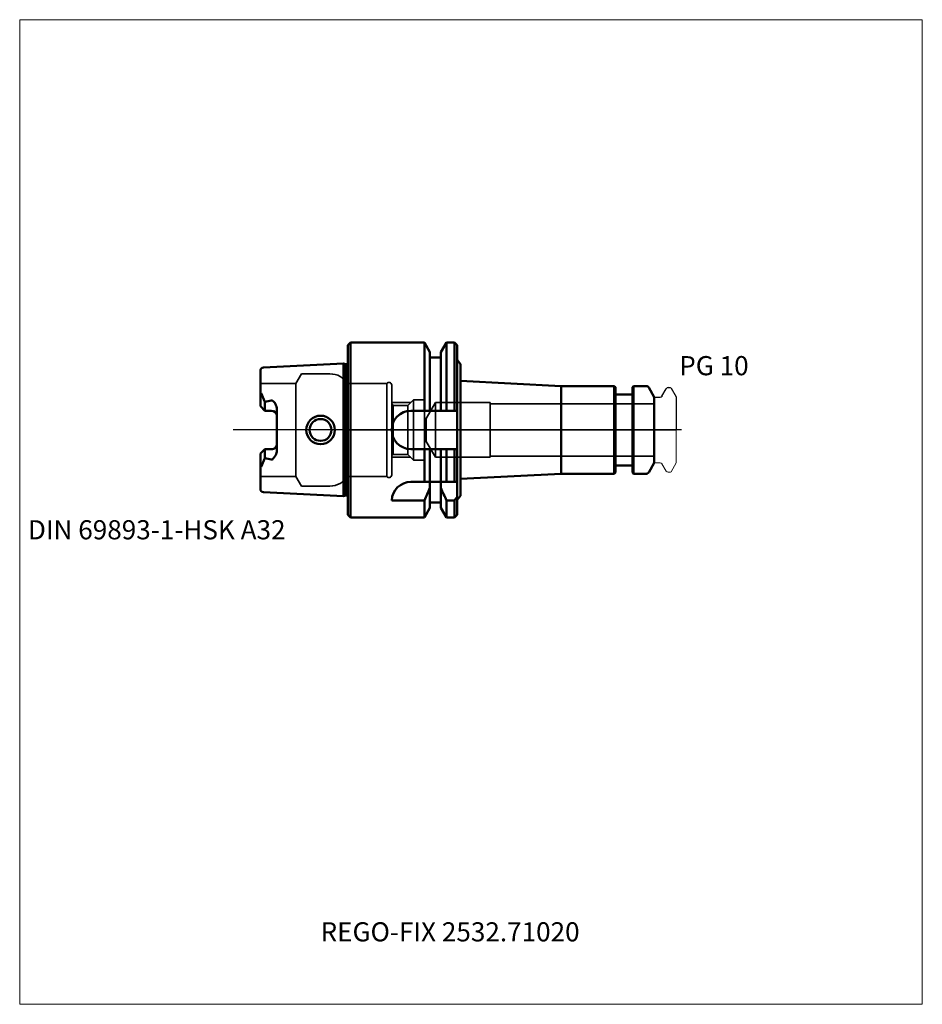
# Model space of a CAD drawing. Units: millimetres. Extents: x -60 to 105, y -105 to 75.
import ezdxf
from ezdxf.entities.mleader import LeaderData, LeaderLine
from ezdxf.lldxf.tags import DXFTag
from ezdxf.math import Vec2, Vec3

# ---------------------------------------------------------------- set-up
doc = ezdxf.new("R2010")
doc.units = ezdxf.units.MM
doc.layers.get('0').update_dxf_attribs({"plot": 0})
for name, color, linetype, lineweight in [('1', 4, 'Continuous', 50), ('3', 1, 'Dashed_narrow', 35), ('RFCOMP01', 3, 'Long_dashed_dotted_narrow', 18), ('SK1', 4, 'Continuous', 50), ('SK3', 1, 'Dashed_narrow', 35), ('SK4', 2, 'Long_dashed_dotted_narrow', 25)]:
    doc.layers.add(name, color=color, linetype=linetype, lineweight=lineweight)
for name, color, linetype, lineweight, plot in [('4', 2, 'Long_dashed_dotted_narrow', 25, False), ('INFMAINVIEW', 9, 'Continuous', 18, False), ('INFTOTAL', 9, 'Continuous', 18, False), ('NOCUT', 7, 'Continuous', 25, False)]:
    doc.layers.add(name, color=color, linetype=linetype, lineweight=lineweight, plot=plot)
doc.layers.add('SK6', color=5, linetype='Continuous')
doc.styles.add('SEACAD_Monospac821_BT', font='txt')
doc.styles.get("Standard").update_dxf_attribs({"font": 'Monospac821 BT'})
tags = doc.linetypes.add('Dashed_narrow', pattern=[9.525, 6.35, -3.175]).pattern_tags.tags
tags[6:7] = [DXFTag(74, 4), DXFTag(75, 0), DXFTag(340, '0'), DXFTag(46, 0.0), DXFTag(50, 0.0), DXFTag(44, 0.0), DXFTag(45, 0.0)]
tags[4:5] = [DXFTag(74, 4), DXFTag(75, 0), DXFTag(340, '0'), DXFTag(46, 0.0), DXFTag(50, 0.0), DXFTag(44, 0.0), DXFTag(45, 0.0)]
tags = doc.linetypes.add('Long_dashed_dotted_narrow', pattern=[28.575, 19.05, -3.175, 3.175, -3.175]).pattern_tags.tags
tags[10:11] = [DXFTag(74, 4), DXFTag(75, 0), DXFTag(340, '0'), DXFTag(46, 0.0), DXFTag(50, 0.0), DXFTag(44, 0.0), DXFTag(45, 0.0)]
tags[8:9] = [DXFTag(74, 4), DXFTag(75, 0), DXFTag(340, '0'), DXFTag(46, 0.0), DXFTag(50, 0.0), DXFTag(44, 0.0), DXFTag(45, 0.0)]
tags[6:7] = [DXFTag(74, 4), DXFTag(75, 0), DXFTag(340, '0'), DXFTag(46, 0.0), DXFTag(50, 0.0), DXFTag(44, 0.0), DXFTag(45, 0.0)]
tags[4:5] = [DXFTag(74, 4), DXFTag(75, 0), DXFTag(340, '0'), DXFTag(46, 0.0), DXFTag(50, 0.0), DXFTag(44, 0.0), DXFTag(45, 0.0)]

# ---------------------------------------------------------------- blocks, each defined once
blk = doc.blocks.new('_DOT')
at = {"color": 0}
blk.add_line((0, 0), (-1, 0), dxfattribs=at)
at = {"color": 0, "const_width": 0.333}
blk.add_lwpolyline([(-0.166, 0, 1), (0.166, 0, 1)], format="xyb", close=True, dxfattribs=at)

msp = doc.modelspace()

# ---------------------------------------------------------------- linework, layer by layer
at = {"layer": '1'}
for p, q in [((0.5, 16), (0, 15.5)), ((0, -15.5), (0, 15.5)), ((0.5, -16), (0.5, 16)), ((13.98, 16), (0.5, 16)), ((13.98, 3.5), (13.98, 16)), ((15, 14.23), (13.98, 16)), ((18.02, 16), (17, 14.23)), ((18.02, 3.5), (18.02, 16)), ((19.5, 16), (18.02, 16)), ((19.5, 3.5), (19.5, 16)), ((20, 15.5), (19.5, 16)), ((20, 3.5), (20, 15.5)), ((15, 3.5), (15, 14.23)), ((17, 13.25), (15, 13.25)), ((17, 3.5), (17, 14.23)), ((20, 12.8), (20.6, 12.03)), ((20.6, 12.03), (20.6, 8.96)), ((20.6, 8.96), (39, 8)), ((20.6, 8.96), (20.6, -8.96)), ((48.7, 8), (39, 8)), ((39, 8), (39, -8)), ((48.7, -8), (48.7, 8)), ((48.9, 7.8), (48.7, 8)), ((48.9, 7.8), (48.9, -7.8)), ((52.2, 8), (52, 7.8)), ((52, -7.8), (52, 7.8)), ((52.2, 8), (52.2, -8)), ((54.56, 8), (52.2, 8)), ((56, 6), (54.99, 7.75)), ((51.8, 6.5), (49.1, 6.5)), ((56, -6), (56, 6)), ((20, 3.5), (11.5, 3.5)), ((20, 3.5), (20, -3.5)), ((11.5, -3.5), (20, -3.5)), ((13.98, -9.5), (13.98, -3.5)), ((15, -10.6), (15, -3.5)), ((17, -12), (17, -3.5)), ((18.02, -9.5), (18.02, -3.5)), ((19.5, -9.5), (19.5, -3.5)), ((20, -12), (20, -3.5)), ((49.1, -6.5), (51.8, -6.5)), ((54.99, -7.75), (56, -6)), ((20.6, -8.96), (39, -8)), ((20.6, -12.03), (20.6, -8.96)), ((39, -8), (48.7, -8)), ((48.7, -8), (48.9, -7.8)), ((52, -7.8), (52.2, -8)), ((52.2, -8), (54.56, -8)), ((13.98, -9.5), (11.5, -9.5)), ((15, -9.5), (13.98, -9.5)), ((17, -9.5), (15, -9.5)), ((15, -10.6), (15, -13.25)), ((18.02, -9.5), (17, -9.5)), ((18.02, -9.5), (20, -9.5)), ((17, -12), (17, -14.23)), ((20, -12), (20, -12.24)), ((20, -12.8), (20.6, -12.03)), ((20, -12.25), (20, -15.5)), ((8, -12.87), (13.98, -12.87)), ((13.98, -12.87), (13.98, -16)), ((13.98, -16), (15, -14.23)), ((15, -13.25), (15, -14.23)), ((15, -13.25), (17, -13.25)), ((17, -14.23), (18.02, -16)), ((19.5, -12.87), (18.02, -12.87)), ((18.02, -12.87), (18.02, -16)), ((19.5, -12.87), (19.5, -16)), ((0, -15.5), (0.5, -16)), ((0.5, -16), (13.98, -16)), ((18.02, -16), (19.5, -16)), ((19.5, -16), (20, -15.5))]:
    msp.add_line(p, q, dxfattribs=at)
for centre, radius, start, end in [((54.56, 7.5), 0.5, 30, 90), ((49.1, 6.7), 0.2, 180, 270), ((51.8, 6.7), 0.2, 270, 0), ((11.5, 0), 3.5, 90, 270), ((49.1, -6.7), 0.2, 90, 180), ((51.8, -6.7), 0.2, 0, 90), ((54.56, -7.5), 0.5, 270, 330), ((11.53, -13.03), 3.53, 90.4481, 177.4844)]:
    msp.add_arc(centre, radius, start, end, dxfattribs=at)
for points in [[(13.98, -12.87), (14.33, -12.12), (14.67, -11.36), (15, -10.6)], [(17, -10.6), (17.33, -11.37), (17.67, -12.12), (18.02, -12.87)], [(19.5, -12.87), (19.67, -12.66), (19.83, -12.46), (20, -12.24)]]:
    msp.add_open_spline(points, degree=3, dxfattribs=at)
at = {"layer": '3'}
for p, q in [((14.33, 2.1), (14, 2.1)), ((14, -2.1), (14.33, -2.1))]:
    msp.add_line(p, q, dxfattribs=at)
at = {"layer": '4'}
msp.add_line((0, 0), (56, 0), dxfattribs=at)
at = {"layer": 'INFMAINVIEW'}
for p, q in [((-60, -105), (-60, 75)), ((-60, 75), (105, 75)), ((105, 75), (105, -105)), ((105, -105), (-60, -105))]:
    msp.add_line(p, q, dxfattribs=at)
at = {"layer": 'INFTOTAL'}
for p, q in [((-60, 75), (105, 75)), ((-60, -105), (-60, 75)), ((105, 75), (105, -105)), ((105, -105), (-60, -105))]:
    msp.add_line(p, q, dxfattribs=at)
at = {"layer": 'NOCUT'}
for p, q in [((0.5, 16), (0, 15.5)), ((0, 0), (0, 15.5)), ((13.98, 16), (0.5, 16)), ((15, 14.23), (13.98, 16)), ((18.02, 16), (17, 14.23)), ((19.5, 16), (18.02, 16)), ((20, 15.5), (19.5, 16)), ((20, 12.8), (20, 15.5)), ((15, 13.25), (15, 14.23)), ((17, 13.25), (15, 13.25)), ((17, 13.25), (17, 14.23)), ((20, 12.8), (20.6, 12.03)), ((20.6, 12.03), (20.6, 8.96)), ((20.6, 8.96), (39, 8)), ((48.7, 8), (39, 8)), ((48.9, 7.8), (48.7, 8)), ((48.9, 7.8), (48.9, 6.7)), ((52.2, 8), (52, 7.8)), ((52, 6.7), (52, 7.8)), ((54.56, 8), (52.2, 8)), ((56, 6), (54.99, 7.75)), ((57.41, 6.19), (58.2, 7.54)), ((58.54, 7.74), (58.9, 7.74)), ((59.07, 7.64), (60, 6.03)), ((51.8, 6.5), (49.1, 6.5)), ((56, 5.89), (56, 6)), ((56.1, 5.99), (57.07, 5.99)), ((60, 6.03), (60, 0)), ((0, 0), (60, 0))]:
    msp.add_line(p, q, dxfattribs=at)
for centre, radius, start, end in [((54.56, 7.5), 0.5, 30, 90), ((58.54, 7.34), 0.4, 90.0588, 150), ((58.89, 7.54), 0.2, 30, 89.9412), ((49.1, 6.7), 0.2, 180, 270), ((51.8, 6.7), 0.2, 270, 0), ((56.1, 5.89), 0.1, 90, 180), ((57.07, 6.39), 0.4, 270.0588, 330)]:
    msp.add_arc(centre, radius, start, end, dxfattribs=at)
at = {"layer": 'RFCOMP01'}
for p, q in [((57.41, 6.19), (58.2, 7.54)), ((58.54, 7.74), (58.9, 7.74)), ((59.07, 7.64), (60, 6.03)), ((56.1, 5.99), (57.07, 5.99)), ((60, 6.03), (60, -6.03)), ((56.1, -5.99), (57.07, -5.99)), ((57.41, -6.19), (58.2, -7.54)), ((59.07, -7.64), (60, -6.03)), ((58.54, -7.74), (58.9, -7.74))]:
    msp.add_line(p, q, dxfattribs=at)
for centre, radius, start, end in [((58.54, 7.34), 0.4, 90.0588, 150), ((58.89, 7.54), 0.2, 30, 89.9412), ((56.1, 5.89), 0.1, 90, 180), ((57.07, 6.39), 0.4, 270.0588, 330), ((56.1, -5.89), 0.1, 180, 270), ((57.07, -6.39), 0.4, 30, 89.9412), ((58.54, -7.34), 0.4, 210, 269.9412), ((58.89, -7.54), 0.2, 270.0588, 330)]:
    msp.add_arc(centre, radius, start, end, dxfattribs=at)
at = {"layer": 'SK1'}
for p, q in [((-0.83, 12.12), (-15.43, 11.39)), ((-0.83, 12.12), (-0.83, -12.12)), ((-0.44, 12.01), (-0.83, 12.12)), ((-0.44, -12.01), (-0.44, 12.01)), ((0, 12.01), (-0.44, 12.01)), ((-16, 6.29), (-16, 10.79)), ((-15.85, 6.74), (-16, 6.37)), ((-16, 4.33), (-16, 6.29)), ((-15.2, 5.13), (-15.85, 6.74)), ((-15.2, 3.52), (-16, 4.33)), ((-15.2, 3.52), (-15.2, 5.13)), ((-13, 3.73), (-13, -3.73)), ((-14, 3.52), (-15.2, 3.52)), ((-15.2, -3.52), (-16, -4.33)), ((-14, -3.52), (-15.2, -3.52)), ((-15.2, -3.52), (-15.2, -5.13)), ((-16, -4.33), (-16, -6.29)), ((-15.2, -5.13), (-15.85, -6.74)), ((-16, -10.79), (-16, -6.29)), ((-15.85, -6.74), (-16, -6.37)), ((-15.43, -11.39), (-0.83, -12.12)), ((-0.83, -12.12), (-0.44, -12.01)), ((-0.44, -12.01), (0, -12.01))]:
    msp.add_line(p, q, dxfattribs=at)
for radius in [2.61, 2]:
    msp.add_circle((-5, 0), radius, dxfattribs=at)
for centre, radius, start, end in [((-15.4, 10.79), 0.6, 92.8659, 180.0717), ((-27.92, 64.01), 60.24, 282.1861, 283.3564), ((-14, 2.52), 1, 0.2278, 89.7722), ((-13.99, -2.54), 0.989, 269.3591, 0.6409), ((-27.92, -64.01), 60.24, 76.6436, 77.8139), ((-15.4, -10.79), 0.6, 179.9283, 267.1341)]:
    msp.add_arc(centre, radius, start, end, dxfattribs=at)
for points, knots in [([(-14, 5.4), (-13.87, 5.4), (-13.75, 5.34), (-13.63, 5.22), (-13.57, 5.16), (-13.39, 4.99), (-13.31, 4.87), (-13.12, 4.45), (-12.99, 4.1), (-13, 3.73)], [0, 0, 0, 0, 0.125, 0.125, 0.25, 0.25, 0.5, 0.5, 1, 1, 1, 1]), ([(-13, -3.73), (-12.98, -4.06), (-13.1, -4.38), (-13.3, -4.78), (-13.46, -4.98), (-13.61, -5.18), (-13.69, -5.24), (-13.82, -5.39), (-13.93, -5.42), (-14, -5.4)], [0, 0, 0, 0, 0.5, 0.5, 0.75, 0.75, 0.875, 0.875, 1, 1, 1, 1])]:
    msp.add_open_spline(points, degree=3, knots=knots, dxfattribs=at)
at = {"layer": 'SK3'}
for p, q in [((-8.49, 10.25), (-9.5, 8.5)), ((-3.31, 10.25), (-8.49, 10.25)), ((-9.5, 8.5), (-16, 8.5)), ((-9.5, -8.5), (-9.5, 8.5)), ((0, -8.5), (0, 8.5)), ((7.1, 8.5), (0, 8.5)), ((7.1, -8.5), (7.1, 8.5)), ((8, -8.2), (8, 8.2)), ((12, 5.5), (10.96, 4.46)), ((12, -5.5), (12, 5.5)), ((14, 5.5), (12, 5.5)), ((14, -5.5), (14, 5.5)), ((11.5, 5), (8, 5)), ((8.3, 4.46), (8, 4.76)), ((10.96, 4.46), (8.3, 4.46)), ((8.3, -4.46), (8.3, 4.46)), ((10.96, -4.46), (10.96, 4.46)), ((16, 5), (14.33, 2.1)), ((16, -5), (16, 5)), ((26, 5), (16, 5)), ((26, -5), (26, 5)), ((56, 4.8), (26, 4.8)), ((14.33, 2.1), (14.33, -2.1)), ((14.33, -2.1), (16, -5)), ((8, -4.76), (8.3, -4.46)), ((8, -5), (11.5, -5)), ((8.3, -4.46), (10.96, -4.46)), ((10.96, -4.46), (12, -5.5)), ((16, -5), (26, -5)), ((26, -4.8), (56, -4.8)), ((12, -5.5), (14, -5.5)), ((-16, -8.5), (-9.5, -8.5)), ((-9.5, -8.5), (-8.49, -10.25)), ((0, -8.5), (7.1, -8.5)), ((-8.49, -10.25), (-3.31, -10.25))]:
    msp.add_line(p, q, dxfattribs=at)
for centre, radius, start, end in [((-3.29, 6.28), 3.97, 33.9764, 90.2498), ((7.5, 8.2), 0.5, 0, 143.1301), ((-3.31, -6.25), 4, 270.0254, 325.7484), ((7.51, -8.22), 0.495, 215.0463, 1.8236)]:
    msp.add_arc(centre, radius, start, end, dxfattribs=at)
at = {"layer": 'SK4'}
msp.add_line((61, 0), (-21, 0), dxfattribs=at)

# ---------------------------------------------------------------- texts
at = {"layer": 'SK6', "style": 'SEACAD_Monospac821_BT'}
for s, p in [('PG 10', (60.57, 10)), ('DIN 69893-1-HSK A32', (-58.5, -20))]:
    msp.add_text(s, height=3.5, dxfattribs=at).set_placement(p)

# ---------------------------------------------------------------- leaders
at = {"layer": 'SK6'}
ml = msp.add_multileader_mtext('Standard', dxfattribs=at)
ml.set_content('{\\pxsm0.9;\\fMonospac821 BT|b0||i0||c0|p34;\\W1.;REGO-FIX 2532.71020}', color=256)
ml.set_leader_properties()
ml.set_arrow_properties(name='DOT')
ml.build(insert=Vec2(0, 0))
ml.multileader.update_dxf_attribs({"leader_type": 0, "dogleg_length": 0, "arrow_head_size": 3.5})
ctx = ml.context
ctx.base_point, ctx.char_height, ctx.arrow_head_size, ctx.landing_gap_size = Vec3(3, -64.14), 3.5, 3.5, 1.23
ctx.mtext.insert = Vec3(-5, -90)

doc.saveas('drawing.dxf')
